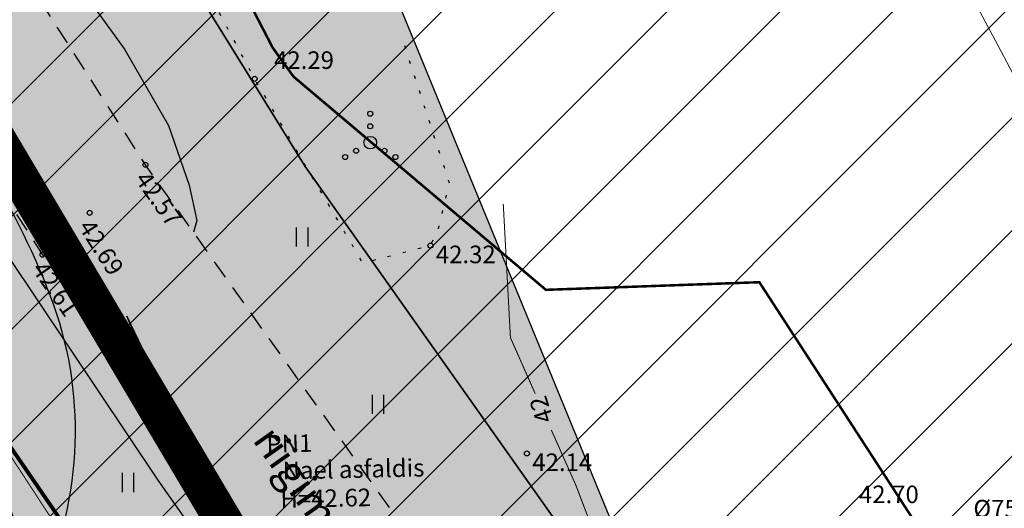
# Model space of a CAD drawing. Units: metres. Extents: x 550167 to 553773, y 6574194 to 6579420.
# Drawn here: x 553206 to 553245, y 6575817 to 6575836 of the extents above; entities that cross this region are included whole.
import ezdxf
from ezdxf.enums import TextEntityAlignment as Align

# ---------------------------------------------------------------- set-up
doc = ezdxf.new("R2010")
doc.units = ezdxf.units.M
doc.header["$LTSCALE"] = 0.5
for name, pattern in [('ACAD_ISO04W100', [30, 24, -3, 0, -3]), ('ASFBET', [2.5, 1.5, -1]), ('ISOPOHI', [0.2, 0.1, 0.1]), ('KOLVIK', [1.25, 0.25, -1])]:
    doc.linetypes.add(name, pattern=pattern)
doc.layers.get('0').update_dxf_attribs({"color": 6, "plot": 0})
for name, color, linetype in [('0_hatch', 31, 'Continuous'), ('0_LEGEND TV', 7, 'Continuous'), ('0_nähtavuskolmnurk', 151, 'Continuous'), ('0_planeeringuala piir', 210, 'ACAD_ISO04W100'), ('Topo_alusvõrk', 252, 'Continuous'), ('Topo_haljastus', 74, 'Continuous'), ('Topo_horisontaal', 252, 'Continuous'), ('Topo_kõrgus', 252, 'Continuous'), ('Topo_tee', 7, 'Continuous'), ('Topo_truup', 252, 'Continuous')]:
    doc.layers.add(name, color=color, linetype=linetype)
for name, color, linetype, lineweight in [('0_kitsendus', 190, 'Continuous', 30), ('0_rohevõrgustik', 80, 'Continuous', 30), ('P_krunt', 1, 'Continuous', 80), ('P_tee', 7, 'Continuous', 30), ('Topo_piir', 36, 'Continuous', 30)]:
    doc.layers.add(name, color=color, linetype=linetype, lineweight=lineweight)
doc.styles.add('italic', font='italic.shx')
doc.styles.add('romans', font='romans.shx')

# ---------------------------------------------------------------- blocks, each defined once
blk = doc.blocks.new('VQSA')
at = {"color": 0, "linetype": 'Continuous'}
for centre, radius in [((0, 2.3), 0.2), ((0, 1.3), 0.2), ((0, 0), 0.5), ((-1.13, -0.65), 0.2), ((1.13, -0.65), 0.2), ((-2, -1.15), 0.2), ((2, -1.15), 0.2)]:
    blk.add_circle(centre, radius, dxfattribs=at)
blk = doc.blocks.new('HEIN')
at = {"color": 0, "linetype": 'Continuous'}
for p, q in [((-0.455, 0.761), (-0.455, -0.761)), ((0.455, 0.761), (0.455, -0.761))]:
    blk.add_line(p, q, dxfattribs=at)

msp = doc.modelspace()

# ---------------------------------------------------------------- hatches: boundary and pattern name
at = {"layer": '0_hatch', "lineweight": 0}
h = msp.add_hatch(color=254, dxfattribs=at)
h.dxf.hatch_style = 1
h.paths.add_polyline_path([(553203.606, 6575842.129), (553196.226, 6575856.643), (553188.781, 6575874.815), (553183.146, 6575875.228), (553184.387, 6575871.17), (553191.145, 6575854.486), (553199.178, 6575839.023), (553207.152, 6575826.622), (553217.283, 6575812.121), (553227.742, 6575797.288), (553235.96, 6575784.558), (553244.866, 6575769.763), (553249.803, 6575772.735), (553240.745, 6575787.976), (553232.059, 6575800.975), (553221.827, 6575815.357), (553211.252, 6575830.202)])
at = {"layer": '0_hatch', "true_color": 0xedffb8}
h = msp.add_hatch(color=254, dxfattribs=at)
h.dxf.hatch_style = 1
h.paths.add_polyline_path([(553191.39, 6575842.06), (553185.15, 6575854.82), (553182.372, 6575854.976, 0.032181), (553198.076, 6575827.11), (553207.064, 6575813.317, 0.045584), (553207.98, 6575815.888), (553204.27, 6575821.29)])
h.paths.add_polyline_path([(553195.982, 6575825.745, -0.033556), (553179.524, 6575855.137), (553177.392, 6575855.257), (553179.059, 6575851.93), (553182.351, 6575845.94), (553187.397, 6575836.281), (553202.065, 6575813.726), (553205.566, 6575810.771, 0.002595), (553205.657, 6575810.897)])
h.paths.add_polyline_path([(553220.968, 6575796.978), (553220.52, 6575797.63), (553219.76, 6575798.236), (553214.531, 6575801.859), (553227.037, 6575782.666), (553229.86, 6575784.03), (553222.404, 6575794.886), (553223.815, 6575790.974)])
h.paths.add_polyline_path([(553216.136, 6575804.013, 0.040071), (553213.737, 6575804.107), (553218.094, 6575801.162)])
h.paths.add_polyline_path([(553210.416, 6575803.594, 0.025481), (553208.964, 6575803.119), (553223.406, 6575780.912), (553224.768, 6575781.57)])
at = {"layer": '0_hatch'}
h = msp.add_hatch(color=253, dxfattribs=at)
h.dxf.hatch_style = 1
h.paths.add_polyline_path([(553203.597, 6575832.152), (553204.678, 6575830.47, -0.051356), (553207.456, 6575824.987, -0.155573), (553207.98, 6575815.888), (553216.136, 6575804.013, -0.167779), (553224.945, 6575799.739, -0.032417), (553228.796, 6575795.364)])
at = {"layer": '0_nähtavuskolmnurk', "transparency": 33554687}
h = msp.add_hatch(dxfattribs=at)
h.set_pattern_fill('CROSS', color=256, scale=0.1)
h.set_pattern_definition([(0, (-14.4637, 21.12006), (0.635, 0.635), [0.3175, -0.9525]), (90, (-14.30493, 20.9613), (-0.635, 0.635), [0.3175, -0.9525])])
h.paths.add_polyline_path([(553351.634, 6575519.489), (553209.32, 6575806.102), (553109.004, 6576109.971)])
at = {"layer": '0_nähtavuskolmnurk'}
h = msp.add_hatch(dxfattribs=at)
h.set_pattern_fill('ANSI31', color=212)
h.paths.add_polyline_path([(553348.804, 6575535.608), (553272.549, 6575677.622), (553210.507, 6575824.178)])
at = {"layer": '0_rohevõrgustik', "lineweight": -3}
h = msp.add_hatch(dxfattribs=at)
h.set_pattern_fill('ANSI31', color=256)
h.paths.add_polyline_path([(552922.547, 6575890.513), (552922.547, 6575700.109), (552997.994, 6575771.486), (553236.23, 6575806.263), (553256.614, 6575820.622), (553287.243, 6575890.513)])

# ---------------------------------------------------------------- linework, layer by layer
at = {"layer": '0_kitsendus', "color": 30, "ltscale": 30, "const_width": 0.1, "flags": 128}
msp.add_lwpolyline([(553082.094, 6575890.513), (553085.663, 6575889.725), (553089.351, 6575884.795), (553100.147, 6575883.486), (553117.533, 6575882.869), (553136.633, 6575882.203), (553153.823, 6575881.555), (553172.236, 6575880.937), (553194.742, 6575875.299), (553204.387, 6575857.75), (553212.596, 6575842.036), (553216.322, 6575834.855), (553217.148, 6575833.71), (553227.198, 6575825.226), (553235.698, 6575825.53), (553259.219, 6575789.287)], dxfattribs=at)
at = {"layer": '0_LEGEND TV', "color": 5, "lineweight": 18}
msp.add_circle((553157.058, 6575787.691), 100, dxfattribs=at)
at = {"layer": '0_nähtavuskolmnurk', "lineweight": 30, "flags": 128}
msp.add_lwpolyline([(553351.634, 6575519.489), (553209.32, 6575806.102), (553109.004, 6576109.971), (553351.634, 6575519.489)], dxfattribs=at)
at = {"layer": '0_nähtavuskolmnurk', "color": 212, "lineweight": 30, "flags": 128}
msp.add_lwpolyline([(553348.804, 6575535.608), (553272.549, 6575677.622), (553210.507, 6575824.178), (553348.804, 6575535.608)], dxfattribs=at)
at = {"layer": '0_planeeringuala piir', "const_width": 1.5, "flags": 128}
msp.add_lwpolyline([(553037.992, 6575733.3), (552951.18, 6575871.013), (552947.891, 6575875.45), (553005.502, 6575870.688), (553005.502, 6575870.688), (553005.502, 6575870.688), (553189.729, 6575857.541), (553219.624, 6575807.159), (553234.103, 6575782.758), (553176.303, 6575754.634), (553155.002, 6575733.358), (553156.89, 6575704.274), (553169.669, 6575681.505), (553208.713, 6575649.151), (553188.173, 6575636.392), (553185.507, 6575634.735), (553176.982, 6575629.46), (553178.076, 6575627.769), (553127.868, 6575596.457), (553117.577, 6575605.756), (553101.708, 6575631.186), (553097.447, 6575638.997)], close=True, dxfattribs=at)
at = {"layer": 'P_krunt', "flags": 128}
msp.add_lwpolyline([(553223.406, 6575780.912), (553185.23, 6575839.612), (553177.392, 6575855.257), (553185.15, 6575854.82), (553191.39, 6575842.06), (553204.27, 6575821.29), (553229.86, 6575784.03), (553223.406, 6575780.912)], dxfattribs=at)
at = {"layer": 'P_tee', "flags": 128}
msp.add_lwpolyline([(553203.597, 6575832.152), (553204.678, 6575830.47, -0.051356), (553207.456, 6575824.987, -0.202594), (553207.064, 6575813.317)], format="xyb", dxfattribs=at)
at = {"layer": 'Topo_haljastus', "linetype": 'KOLVIK', "flags": 128}
msp.add_lwpolyline([(553221.564, 6575834.945), (553223.346, 6575829.487), (553222.898, 6575827.637), (553222.601, 6575826.986), (553219.913, 6575826.284), (553215.6, 6575833.623), (553207.727, 6575848.335), (553210.856, 6575852.157)], dxfattribs=at)
at = {"layer": 'Topo_horisontaal', "linetype": 'ISOPOHI', "flags": 128}
for points in [[(553218.501, 6575810.386), (553217.615, 6575810.209), (553216.249, 6575811.272), (553211.762, 6575817.657), (553203.389, 6575830.115), (553195.716, 6575842.422), (553190.863, 6575852.258), (553189.001, 6575855.357), (553186.552, 6575859.119), (553183.967, 6575864.196), (553182.924, 6575868.049), (553182.981, 6575869.378)], [(553193.161, 6575868.634), (553193.895, 6575865.607), (553194.675, 6575862.856), (553195.455, 6575859.738), (553200.736, 6575849.589), (553204.59, 6575843.398), (553206.975, 6575839.547), (553210.422, 6575834.798), (553212.165, 6575831.772), (553212.991, 6575829.387), (553213.303, 6575827.99), (553213.168, 6575827.523)]]:
    msp.add_lwpolyline(points, dxfattribs=at)
at = {"layer": 'Topo_horisontaal', "linetype": 'ISOPOHI', "const_width": 0.04, "flags": 128}
for points in [[(553208.754, 6575813.496), (553208.193, 6575815.072), (553205.372, 6575819.397), (553203.617, 6575821.593), (553200.659, 6575825.836), (553199.26, 6575828.883), (553197.507, 6575831.867), (553194.138, 6575832.907), (553192.57, 6575833.003)], [(553226.772, 6575821.096), (553225.785, 6575823.322), (553225.5, 6575828.639)], [(553231.769, 6575808.559), (553228.397, 6575817.436), (553227.411, 6575819.656)]]:
    msp.add_lwpolyline(points, dxfattribs=at)
at = {"layer": 'Topo_kõrgus', "linetype": 'Continuous'}
for centre in [(553215.6, 6575833.623), (553211.252, 6575830.202), (553209.029, 6575828.291), (553222.601, 6575826.986), (553207.152, 6575826.622), (553226.442, 6575818.715)]:
    msp.add_circle(centre, 0.1, dxfattribs=at)
at = {"layer": 'Topo_piir', "flags": 128}
for points in [[(553191.266, 6575890.513), (553201.69, 6575857.34), (553205.41, 6575849.82), (553217.61, 6575830.14), (553233.84, 6575807.19), (553244.65, 6575791.71), (553256.03, 6575772.91), (553267.98, 6575751.14), (553274.85, 6575737.88), (553279.95, 6575712.49), (553265.87, 6575707.91), (553258, 6575731.45), (553254.41, 6575739.28), (553241.54, 6575764.82), (553229.86, 6575784.03)], [(553323.97, 6575785.817), (553267.98, 6575751.14), (553256.03, 6575772.91), (553244.65, 6575791.71), (553233.84, 6575807.19), (553217.61, 6575830.14), (553205.41, 6575849.82), (553201.69, 6575857.34), (553250.454, 6575890.513)]]:
    msp.add_lwpolyline(points, dxfattribs=at)
msp.add_lwpolyline([(552953.72, 6575872.61), (553003.41, 6575867.83), (553072.88, 6575861.14), (553185.15, 6575854.82), (553191.39, 6575842.06), (553204.27, 6575821.29), (553229.86, 6575784.03), (553174.55, 6575757.31), (553151.92, 6575734.52), (553153.94, 6575703.4), (553167.29, 6575679.58), (553162.11, 6575676.56), (553138.91, 6575663.02), (553069.73, 6575754.9), (553040.53, 6575734.9), (552953.72, 6575872.61)], close=True, dxfattribs=at)
at = {"layer": 'Topo_tee', "linetype": 'ASFBET', "flags": 128}
for points in [[(553183.146, 6575875.228), (553184.387, 6575871.17), (553191.145, 6575854.486), (553199.178, 6575839.023), (553207.152, 6575826.622), (553217.283, 6575812.121), (553227.742, 6575797.288), (553235.96, 6575784.558), (553244.829, 6575769.824)], [(553249.803, 6575772.735), (553240.745, 6575787.976), (553232.059, 6575800.975), (553221.827, 6575815.357), (553211.252, 6575830.202), (553203.606, 6575842.129), (553196.226, 6575856.643), (553188.781, 6575874.815)]]:
    msp.add_lwpolyline(points, dxfattribs=at)

# ---------------------------------------------------------------- block references
at = {"layer": 'Topo_haljastus', "linetype": 'Continuous', "xscale": 0.5, "yscale": 0.5, "zscale": 0.5}
for name, p in [('VQSA', (553220.203, 6575831.084)), ('HEIN', (553217.483, 6575827.332)), ('HEIN', (553220.506, 6575820.673)), ('HEIN', (553210.55, 6575817.558))]:
    msp.add_blockref(name, p, dxfattribs=at)

# ---------------------------------------------------------------- texts
at = {"layer": 'Topo_alusvõrk', "linetype": 'Continuous', "style": 'romans'}
for s, p in [('PN1', (553216.982, 6575819.114)), ('Nael asfaldis', (553219.535, 6575818.091)), ('H=42.62', (553218.431, 6575816.933))]:
    msp.add_text(s, height=0.7, rotation=1.2247, dxfattribs=at).set_placement(p, align=Align.MIDDLE_CENTER)
at = {"layer": 'Topo_horisontaal', "linetype": 'Continuous', "style": 'romans'}
msp.add_text('42', height=0.7, rotation=107.4658, dxfattribs=at).set_placement((553227.013, 6575820.457), align=Align.MIDDLE_CENTER)
at = {"layer": 'Topo_kõrgus', "linetype": 'Continuous', "style": 'italic'}
for s, p in [(' 42.29 ', (553216.158, 6575834.717)), (' 42.32 ', (553222.601, 6575826.986)), (' 42.14 ', (553226.442, 6575818.715))]:
    msp.add_text(s, height=0.7, dxfattribs=at).set_placement(p, align=Align.TOP_LEFT)
for s, rotation, p in [(' 42.57 ', 305.0385, (553211.252, 6575830.202)), (' 42.69 ', 302.5307, (553209.029, 6575828.291)), (' 42.61 ', 304.8801, (553207.152, 6575826.622))]:
    msp.add_text(s, height=0.7, rotation=rotation, dxfattribs=at).set_placement(p, align=Align.TOP_LEFT)
at = {"layer": 'Topo_tee', "linetype": 'Continuous', "style": 'romans'}
msp.add_text('riigimaantee kõrvalmaantee 11114 Jüri - Vaida', height=1.2, rotation=305.2237, dxfattribs=at).set_placement((553226.19, 6575805.132), align=Align.MIDDLE_CENTER)
at = {"layer": 'Topo_truup', "ltscale": 0.5, "style": 'romans'}
msp.add_text('42.70', height=0.7, dxfattribs=at).set_placement((553240.855, 6575816.519), align=Align.BOTTOM_CENTER)
msp.add_text(' %%C750BET (Muda täis)', height=0.7, dxfattribs=at).set_placement((553244.005, 6575816.519), align=Align.MIDDLE_LEFT)

doc.saveas('drawing.dxf')
